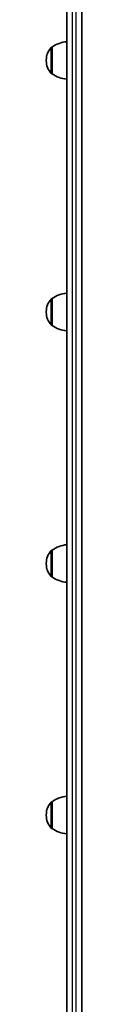
# Model space of a CAD drawing. Units: millimetres. Extents: x -3920 to 4130, y -3302 to 3599.
# Drawn here: x -2247 to -2219, y 290 to 1076 of the extents above; entities that cross this region are included whole.
import ezdxf

# ---------------------------------------------------------------- set-up
doc = ezdxf.new("R2010")
doc.units = ezdxf.units.MM
doc.layers.add('Widoczne (ISO)', color=7, linetype='Continuous', lineweight=35)
doc.layers.add('Widoczne wąskie (ISO)', color=7, linetype='Continuous', lineweight=25)

msp = doc.modelspace()

# ---------------------------------------------------------------- linework, layer by layer
at = {"layer": 'Widoczne (ISO)'}
for p, q in [((-2231.06, 1131.9), (-2231.06, -530.8)), ((-2219.06, -576.73), (-2219.06, 1131.9)), ((-2242.66, 1053.84), (-2242.73, 1053.84)), ((-2242.66, 1053.84), (-2242.66, 1032.54)), ((-2247.32, 1043.48), (-2247.32, 1042.9)), ((-2242.66, 1032.54), (-2242.73, 1032.54)), ((-2242.66, 853.15), (-2242.73, 853.15)), ((-2242.66, 853.15), (-2242.66, 831.85)), ((-2247.32, 842.79), (-2247.32, 842.21)), ((-2242.66, 831.85), (-2242.73, 831.85)), ((-2242.66, 652.46), (-2242.73, 652.46)), ((-2242.66, 652.46), (-2242.66, 631.16)), ((-2247.32, 642.1), (-2247.32, 641.52)), ((-2242.66, 631.16), (-2242.73, 631.16)), ((-2242.66, 451.76), (-2242.73, 451.76)), ((-2242.66, 451.76), (-2242.66, 430.46)), ((-2247.32, 441.4), (-2247.32, 440.83)), ((-2242.66, 430.46), (-2242.73, 430.46))]:
    msp.add_line(p, q, dxfattribs=at)
for centre, radius, start, end in [((-2232.32, 1043.48), 15, 138.04082, 180), ((-2242.73, 1052.84), 1, 90, 138.04082), ((-2229.49, 1036.22), 22, 94.10583, 126.78913), ((-2232.32, 1042.9), 15, 180, 221.95918), ((-2242.73, 1033.54), 1, 221.95918, 270), ((-2229.49, 1050.16), 22, 233.21087, 265.89417), ((-2229.49, 835.53), 22, 94.10583, 126.78913), ((-2232.32, 842.79), 15, 138.04082, 180), ((-2242.73, 852.15), 1, 90, 138.04082), ((-2232.32, 842.21), 15, 180, 221.95918), ((-2242.73, 832.85), 1, 221.95918, 270), ((-2229.49, 849.47), 22, 233.21087, 265.89417), ((-2232.32, 642.1), 15, 138.04082, 180), ((-2242.73, 651.46), 1, 90, 138.04082), ((-2229.49, 634.84), 22, 94.10583, 126.78913), ((-2232.32, 641.52), 15, 180, 221.95918), ((-2242.73, 632.16), 1, 221.95918, 270), ((-2229.49, 648.78), 22, 233.21087, 265.89417), ((-2229.49, 434.15), 22, 94.10583, 126.78913), ((-2232.32, 441.4), 15, 138.04082, 180), ((-2242.73, 450.76), 1, 90, 138.04082), ((-2232.32, 440.83), 15, 180, 221.95918), ((-2242.73, 431.46), 1, 221.95918, 270), ((-2229.49, 448.08), 22, 233.21087, 265.89417)]:
    msp.add_arc(centre, radius, start, end, dxfattribs=at)
at = {"layer": 'Widoczne wąskie (ISO)'}
for p, q in [((-2226.31, -579.46), (-2226.31, 1129.17)), ((-2223.81, 1129.17), (-2223.81, -579.46)), ((-2243.47, 1032.87), (-2243.47, 1053.51)), ((-2242.73, 1053.84), (-2242.73, 1032.54)), ((-2243.47, 832.18), (-2243.47, 852.82)), ((-2242.73, 853.15), (-2242.73, 831.85)), ((-2243.47, 631.49), (-2243.47, 652.13)), ((-2242.73, 652.46), (-2242.73, 631.16)), ((-2243.47, 430.8), (-2243.47, 451.43)), ((-2242.73, 451.76), (-2242.73, 430.46))]:
    msp.add_line(p, q, dxfattribs=at)

doc.saveas('drawing.dxf')
